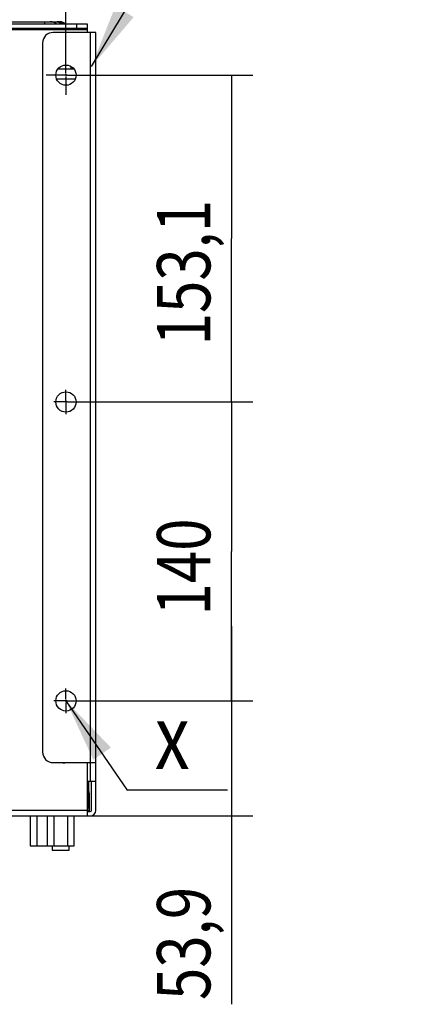
# Model space of a CAD drawing. Extents: x 61 to 2030, y 67 to 2915.
# Drawn here: x 1369 to 1548, y 2222 to 2683 of the extents above; entities that cross this region are included whole.
import ezdxf

# ---------------------------------------------------------------- set-up
doc = ezdxf.new("R2010")
doc.units = 0
doc.header["$MEASUREMENT"] = 0
for name, color, linetype in [('V0L1', 7, 'CONTINUOUS'), ('V1L1', 7, 'CONTINUOUS'), ('V1L204', 7, 'CONTINUOUS'), ('V1L219', 7, 'CONTINUOUS'), ('V1L226', 7, 'CONTINUOUS')]:
    doc.layers.add(name, color=color, linetype=linetype)
doc.styles.get("Standard").update_dxf_attribs({"font": 'monotxt.shx'})
doc.dimstyles.new('DSTYLE1', dxfattribs={"dimtxt": 25, "dimasz": 30, "dimexe": 10, "dimexo": 0, "dimgap": 10, "dimtad": 1, "dimdec": 1, "dimrnd": 0.1, "dimzin": 11, "dimdsep": 46, "dimtxsty": 'STANDARD', "dimcen": 0.09, "dimadec": 0, "dimazin": 0, "dimtp": 1, "dimtm": 1, "dimtfac": 1, "dimtdec": 4, "dimtofl": 0, "dimtmove": 0, "dimatfit": 3, "dimfxl": 1, "dimtolj": 1, "dimtzin": 0, "dimarcsym": 0})
doc.dimstyles.new('DSTYLE5', dxfattribs={"dimtxt": 30, "dimasz": 30, "dimexe": 3, "dimexo": 1.5, "dimgap": 10, "dimtad": 1, "dimtih": 1, "dimtoh": 1, "dimdec": 1, "dimrnd": 0.1, "dimzin": 11, "dimdsep": 46, "dimtxsty": 'STANDARD', "dimcen": 0.09, "dimse1": 1, "dimadec": 0, "dimazin": 0, "dimtp": 1, "dimtm": 1, "dimtfac": 1, "dimtdec": 4, "dimtofl": 0, "dimtmove": 0, "dimatfit": 3, "dimfxl": 1, "dimtolj": 1, "dimtzin": 0, "dimarcsym": 0})

# ---------------------------------------------------------------- blocks, each defined once
blk = doc.blocks.new('_AH13')
at = {"layer": 'V0L1', "color": 0, "linetype": 'Continuous'}
blk.add_solid([(0, 0), (-1, 0.166667), (-1, -0.166667), (0, 0)], dxfattribs=at)
blk = doc.blocks.new('*D50')
at = {"layer": 'V1L1', "color": 1, "linetype": 'Continuous'}
for p in [(1402.2933, 2661.2732), (1548.0534, 2705.6635)]:
    blk.add_line(p, (1429.0534, 2705.6635), dxfattribs=at)
at = {"layer": 'V1L1', "color": 0, "linetype": 'Continuous'}
blk.add_solid([(1402.2933, 2661.2732), (1422.0638, 2684.3843), (1413.4996, 2689.5472)], dxfattribs=at)
at = {"layer": 'V1L1', "color": 1, "xscale": 30, "yscale": 30, "zscale": 30, "rotation": 238.91697}
blk.add_blockref('_AH13', (1402.2933, 2661.2732), dxfattribs=at)
at = {"layer": 'V1L1', "color": 1, "linetype": 'Continuous', "width": 0.8}
blk.add_text('%%c9,5', height=30, dxfattribs=at).set_placement((1442.0534, 2715.6635))
blk = doc.blocks.new('*D52')
at = {"layer": 'V1L1', "color": 1, "linetype": 'Continuous'}
for p in [(1390.3153, 2364.1052), (1465.9948, 2322.2285)]:
    blk.add_line(p, (1418.9948, 2322.2285), dxfattribs=at)
at = {"layer": 'V1L1', "color": 0, "linetype": 'Continuous'}
blk.add_solid([(1390.3153, 2364.1052), (1403.1414, 2336.5281), (1411.392, 2342.1787)], dxfattribs=at)
at = {"layer": 'V1L1', "color": 1, "linetype": 'Continuous', "width": 0.8}
blk.add_text('x', height=30, dxfattribs=at).set_placement((1431.9948, 2332.2285))
blk = doc.blocks.new('*D55')
at = {"layer": 'V1L1', "color": 1, "linetype": 'Continuous'}
for p, q in [((1179.3153, 2750.9749), (1179.3153, 2797.98)), ((1390.3153, 2666.4552), (1390.3153, 2797.98)), ((1179.3153, 2787.98), (1284.8153, 2787.98)), ((1390.3153, 2787.98), (1284.8153, 2787.98)), ((1179.3153, 2666.4552), (1179.3153, 2723.6741))]:
    blk.add_line(p, q, dxfattribs=at)
at = {"layer": 'V1L1', "color": 1, "xscale": 30, "yscale": 30, "zscale": 30}
for p, rotation in [((1179.3153, 2787.98), 540), ((1390.3153, 2787.98), 360)]:
    blk.add_blockref('_AH13', p, dxfattribs=dict(at, rotation=rotation))
at = {"layer": 'V1L1', "color": 1, "linetype": 'Continuous', "width": 0.8}
blk.add_text('211', height=25, rotation=360, dxfattribs=at).set_placement((1254.8153, 2797.981))
blk = doc.blocks.new('*D56')
at = {"layer": 'V1L1', "color": 1, "linetype": 'Continuous'}
for p, q in [((1468.0095, 2399.1052), (1468.0095, 2310.2052)), ((1396.0653, 2364.1052), (1478.0095, 2364.1052)), ((1400.3153, 2310.2052), (1478.0095, 2310.2052)), ((1468.0095, 2310.2052), (1468.0095, 2221.9603))]:
    blk.add_line(p, q, dxfattribs=at)
at = {"layer": 'V1L1', "color": 1, "xscale": 30, "yscale": 30, "zscale": 30}
for p, rotation in [((1468.0095, 2364.1052), 630), ((1468.0095, 2310.2052), 450)]:
    blk.add_blockref('_AH13', p, dxfattribs=dict(at, rotation=rotation))
at = {"layer": 'V1L1', "color": 1, "linetype": 'Continuous', "width": 0.8}
blk.add_text('53,9', height=25, rotation=90, dxfattribs=at).set_placement((1458.0085, 2223.9603))
blk = doc.blocks.new('*D57')
at = {"layer": 'V1L1', "color": 1, "linetype": 'Continuous'}
for p, q in [((1396.0653, 2504.1052), (1478.0095, 2504.1052)), ((1468.0095, 2504.1052), (1468.0095, 2434.1052)), ((1468.0095, 2364.1052), (1468.0095, 2434.1052)), ((1396.0653, 2364.1052), (1478.0095, 2364.1052))]:
    blk.add_line(p, q, dxfattribs=at)
at = {"layer": 'V1L1', "color": 1, "xscale": 30, "yscale": 30, "zscale": 30}
for p, rotation in [((1468.0095, 2504.1052), 450), ((1468.0095, 2364.1052), 630)]:
    blk.add_blockref('_AH13', p, dxfattribs=dict(at, rotation=rotation))
at = {"layer": 'V1L1', "color": 1, "linetype": 'Continuous', "width": 0.8}
blk.add_text('140', height=25, rotation=90, dxfattribs=at).set_placement((1458.0085, 2404.1052))
blk = doc.blocks.new('*D58')
at = {"layer": 'V1L1', "color": 1, "linetype": 'Continuous'}
for p, q in [((1399.5653, 2657.2052), (1478.0095, 2657.2052)), ((1468.0095, 2657.2052), (1468.0095, 2580.6552)), ((1468.0095, 2504.1052), (1468.0095, 2580.6552)), ((1396.0653, 2504.1052), (1478.0095, 2504.1052))]:
    blk.add_line(p, q, dxfattribs=at)
at = {"layer": 'V1L1', "color": 1, "xscale": 30, "yscale": 30, "zscale": 30}
for p, rotation in [((1468.0095, 2657.2052), 450), ((1468.0095, 2504.1052), 630)]:
    blk.add_blockref('_AH13', p, dxfattribs=dict(at, rotation=rotation))
at = {"layer": 'V1L1', "color": 1, "linetype": 'Continuous', "width": 0.8}
blk.add_text('153,1', height=25, rotation=90, dxfattribs=at).set_placement((1458.0085, 2530.6552))

msp = doc.modelspace()

# ---------------------------------------------------------------- linework, layer by layer
at = {"layer": 'V1L1', "color": 1, "linetype": 'Continuous'}
for p, q in [((1390.3153, 2657.9552), (1390.3153, 2666.4552)), ((1389.5653, 2657.2052), (1381.0653, 2657.2052)), ((1390.8153, 2657.2052), (1389.8153, 2657.2052)), ((1390.3153, 2657.7052), (1390.3153, 2656.7052)), ((1391.0653, 2657.2052), (1399.5653, 2657.2052)), ((1390.3153, 2656.4552), (1390.3153, 2647.9552)), ((1390.3153, 2504.8552), (1390.3153, 2509.8552)), ((1390.3153, 2504.6052), (1390.3153, 2503.6052)), ((1389.5653, 2504.1052), (1384.5653, 2504.1052)), ((1390.8153, 2504.1052), (1389.8153, 2504.1052)), ((1390.3153, 2503.3552), (1390.3153, 2498.3552)), ((1391.0653, 2504.1052), (1396.0653, 2504.1052)), ((1390.3153, 2364.8552), (1390.3153, 2369.8552)), ((1389.5653, 2364.1052), (1384.5653, 2364.1052)), ((1390.8153, 2364.1052), (1389.8153, 2364.1052)), ((1390.3153, 2364.6052), (1390.3153, 2363.6052)), ((1390.3153, 2363.3552), (1390.3153, 2358.3552)), ((1391.0653, 2364.1052), (1396.0653, 2364.1052))]:
    msp.add_line(p, q, dxfattribs=at)
at = {"layer": 'V1L204', "color": 1, "linetype": 'Continuous'}
for p, q in [((1174.3153, 2681.2052), (1395.3153, 2681.2052)), ((1189.2425, 2682.2052), (1380.388, 2682.2052)), ((1380.388, 2682.2052), (1382.888, 2682.2052)), ((1382.8881, 2682.2052), (1386.2392, 2682.2052)), ((1386.2391, 2682.2052), (1387.3684, 2682.2052)), ((1395.3153, 2681.2052), (1400.3153, 2681.2052)), ((1400.3153, 2681.2052), (1400.3153, 2679.2052)), ((1174.3153, 2679.2052), (1395.3153, 2679.2052)), ((1401.7153, 2677.2052), (1384.3153, 2677.2052)), ((1395.3153, 2679.2052), (1400.3153, 2679.2052)), ((1400.3153, 2679.2052), (1400.3153, 2678.6052)), ((1400.3153, 2678.6052), (1400.3153, 2677.2052)), ((1404.3153, 2677.2052), (1401.7153, 2677.2052)), ((1404.3153, 2335.2052), (1404.3153, 2677.2052)), ((1379.3153, 2672.2052), (1379.3153, 2340.2052)), ((1386.6824, 2660.2052), (1392.8136, 2660.2052)), ((1392.8136, 2660.2052), (1393.998, 2660.2052)), ((1384.3153, 2335.2052), (1401.7153, 2335.2052)), ((1400.3153, 2335.2052), (1400.3153, 2312.8052)), ((1401.7153, 2335.2052), (1404.3153, 2335.2052)), ((1404.3153, 2326.4052), (1404.3153, 2335.2051)), ((1401.7153, 2326.4052), (1400.3153, 2326.4052)), ((1400.8153, 2326.4052), (1400.8153, 2314.8052)), ((1404.3153, 2326.4052), (1401.7153, 2326.4052)), ((1402.3153, 2312.8052), (1402.3153, 2326.4052)), ((1404.3153, 2312.8052), (1404.3153, 2326.4052)), ((1401.3153, 2312.8052), (1401.3153, 2320.2052)), ((1400.3153, 2314.7052), (1400.8133, 2314.7052)), ((1400.3153, 2312.8052), (1400.3153, 2310.2052)), ((1400.3153, 2312.2052), (1401.7153, 2312.2052)), ((1401.3153, 2312.2052), (1401.3153, 2312.8052)), ((1363.8153, 2310.2052), (1400.3153, 2310.2052)), ((1373.4644, 2310.2052), (1373.4644, 2296.2052)), ((1376.6398, 2310.2052), (1376.6398, 2296.2052)), ((1381.4394, 2310.2052), (1381.4394, 2296.2052)), ((1384.6148, 2310.2052), (1384.6148, 2296.2052)), ((1390.9657, 2310.2052), (1390.9657, 2296.2052)), ((1394.1411, 2296.2052), (1394.1411, 2310.2052)), ((1400.3153, 2310.2052), (1401.7153, 2310.2052)), ((1373.4644, 2296.2052), (1376.6398, 2296.2052)), ((1376.6398, 2296.2052), (1381.4394, 2296.2052)), ((1381.4394, 2296.2052), (1384.6148, 2296.2052)), ((1383.8153, 2296.2052), (1383.8153, 2294.2052)), ((1383.8153, 2294.2052), (1391.8153, 2294.2052)), ((1384.6148, 2296.2052), (1390.9657, 2296.2052)), ((1390.9657, 2296.2052), (1394.1411, 2296.2052)), ((1391.8153, 2294.2052), (1391.8153, 2296.2052))]:
    msp.add_line(p, q, dxfattribs=at)
msp.add_lwpolyline([(1385.888, 2681.2052), (1385.7962, 2681.2723, 0.00559417), (1385.7032, 2681.3373, 0.005642329), (1385.6089, 2681.4, 0.0056468), (1385.5134, 2681.4604, 0.005618115), (1385.4169, 2681.5185, 0.005604276), (1385.3193, 2681.5742, 0.005586819), (1385.2208, 2681.6276, 0.005573535), (1385.1215, 2681.6786, 0.005549975), (1385.0214, 2681.7271, 0.005534658), (1384.9207, 2681.7733, 0.005509238), (1384.8194, 2681.817, 0.005490849), (1384.7176, 2681.8584, 0.005459448), (1384.6154, 2681.8973, 0.005443393), (1384.5129, 2681.9338, 0.005419739), (1384.4101, 2681.9679, 0.005387308), (1384.3071, 2681.9996, 0.005324576), (1384.2041, 2682.0289, 0.005341716), (1384.101, 2682.0558, 0.0053997), (1383.9978, 2682.0804, 0.005240378), (1383.8951, 2682.1027, 0.004891409), (1383.7932, 2682.1227, 0.005316978), (1383.69, 2682.1405, 0.006209613), (1383.5848, 2682.156, 0.004790376), (1383.4862, 2682.1693, 0.001852224), (1383.3973, 2682.1802, 0.006508591), (1383.2844, 2682.1895, 0.011042038), (1383.1123, 2682.1978, 0.00551279), (1382.8881, 2682.2052, 0.002979748)], format="xyb", dxfattribs=at)
for centre in [(1390.3153, 2657.2052), (1390.3153, 2504.1052), (1390.3153, 2364.1052)]:
    msp.add_circle(centre, 4.75, dxfattribs=at)
for centre, radius, start, end in [((1386.2392, 2677.2052), 5, 53.130102, 90), ((1387.3684, 2677.2052), 5, 53.130102, 90), ((1384.3153, 2672.2052), 5, 90, 180), ((1384.3153, 2340.2052), 5, 180, 270), ((1389.3153, 2338.4052), 3.3, 255.85889, 284.14111), ((1396.3153, 2320.2052), 5, 0, 25.841929), ((1398.2153, 2314.8052), 2.6, 323.87107, 357.79577), ((1398.2153, 2314.8052), 2.6, 357.79577, 360), ((1401.7153, 2312.8052), 2.6, 270, 360), ((1401.7153, 2312.8052), 0.6, 270, 360)]:
    msp.add_arc(centre, radius, start, end, dxfattribs=at)
at = {"layer": 'V1L219', "color": 1, "linetype": 'Continuous'}
for p, q in [((1380.388, 2681.2052), (1380.388, 2682.2052)), ((1387.3684, 2682.2052), (1387.3684, 2682.076)), ((1394.6821, 2655.336), (1385.9485, 2655.336))]:
    msp.add_line(p, q, dxfattribs=at)
msp.add_lwpolyline([(1386.2391, 2682.2052), (1386.2913, 2682.2042, -0.009496587), (1386.3438, 2682.2013, -0.009246416), (1386.3967, 2682.1964, -0.009154883), (1386.45, 2682.1895, -0.009270519), (1386.5035, 2682.1804, -0.009277029), (1386.5574, 2682.1693, -0.009247836), (1386.6115, 2682.1559, -0.009179498), (1386.6658, 2682.1405, -0.009138119), (1386.7203, 2682.1227, -0.009042982), (1386.7749, 2682.1027, -0.008961561), (1386.8296, 2682.0804, -0.008829942), (1386.8844, 2682.0558, -0.008713994), (1386.9393, 2682.0289, -0.008566027), (1386.9941, 2681.9996, -0.008446284), (1387.0489, 2681.9678, -0.008249425), (1387.1036, 2681.9338, -0.00804462), (1387.1581, 2681.8973, -0.007932581), (1387.2125, 2681.8584, -0.007929246), (1387.2668, 2681.8169, -0.007497789), (1387.3206, 2681.7733, -0.006832247), (1387.3738, 2681.7277, -0.007381075), (1387.4274, 2681.6786, -0.008589671), (1387.4818, 2681.6255, -0.006268863), (1387.5326, 2681.5742, -0.002035691), (1387.5784, 2681.5267, -0.008654691), (1387.6359, 2681.4604, -0.014116479), (1387.7227, 2681.3516, -0.006516721), (1387.8352, 2681.2052, -0.0033456)], format="xyb", dxfattribs=at)
at = {"layer": 'V1L226', "color": 1, "linetype": 'Continuous'}
for p, q in [((1395.3153, 2681.2052), (1395.3153, 2679.2052)), ((1169.3153, 2678.6052), (1400.3153, 2678.6052)), ((1401.7153, 2677.2052), (1401.7153, 2335.2052)), ((1392.8136, 2660.2052), (1392.7859, 2661.2621)), ((1401.7153, 2335.2051), (1401.7153, 2326.4052)), ((1400.3153, 2312.8052), (1363.8153, 2312.8052)), ((1401.3153, 2312.8052), (1400.3153, 2312.8052))]:
    msp.add_line(p, q, dxfattribs=at)

# ---------------------------------------------------------------- block references
at = {"layer": 'V1L1', "color": 1}
msp.add_blockref('*D52', (0, 0), dxfattribs=at)

# ---------------------------------------------------------------- dimensions: what is measured, and where the dimension line sits
at = {"layer": 'V1L1', "color": 1, "linetype": 'Continuous'}
dim = msp.add_linear_dim(base=(1179.3153, 2787.98), p1=(1390.3153, 2666.4552), p2=(1179.3153, 2666.4552), dimstyle='DSTYLE1', override={"dimblk": '_AH13', "dimsah": 0}, dxfattribs=at)
dim.commit()
dim.dimension.update_dxf_attribs({"geometry": '*D55', "text_midpoint": (1284.8153, 2810.481), "dimtype": 160})
dim = msp.add_diameter_dim_2p(p1=(1397.3886, 2653.1372), p2=(1402.2933, 2661.2732), dimstyle='DSTYLE5', override={"dimblk": '_AH13', "dimsah": 0}, dxfattribs=at)
dim.commit()
dim.dimension.update_dxf_attribs({"geometry": '*D50', "text_midpoint": (1490.0534, 2705.6625)})
for base, p1, p2, picture, middle in [((1468.0095, 2504.1052), (1399.5653, 2657.2052), (1396.0653, 2504.1052), '*D58', (1445.5085, 2580.6552)), ((1468.0095, 2364.1052), (1396.0653, 2504.1052), (1396.0653, 2364.1052), '*D57', (1445.5085, 2434.1052)), ((1468.0095, 2364.1052), (1400.3153, 2310.2052), (1396.0653, 2364.1052), '*D56', (1445.5085, 2263.9603))]:
    dim = msp.add_linear_dim(base=base, p1=p1, p2=p2, angle=90, dimstyle='DSTYLE1', override={"dimblk": '_AH13', "dimsah": 0}, dxfattribs=at)
    dim.commit()
    dim.dimension.update_dxf_attribs({"geometry": picture, "text_midpoint": middle, "dimtype": 160})

doc.saveas('drawing.dxf')
